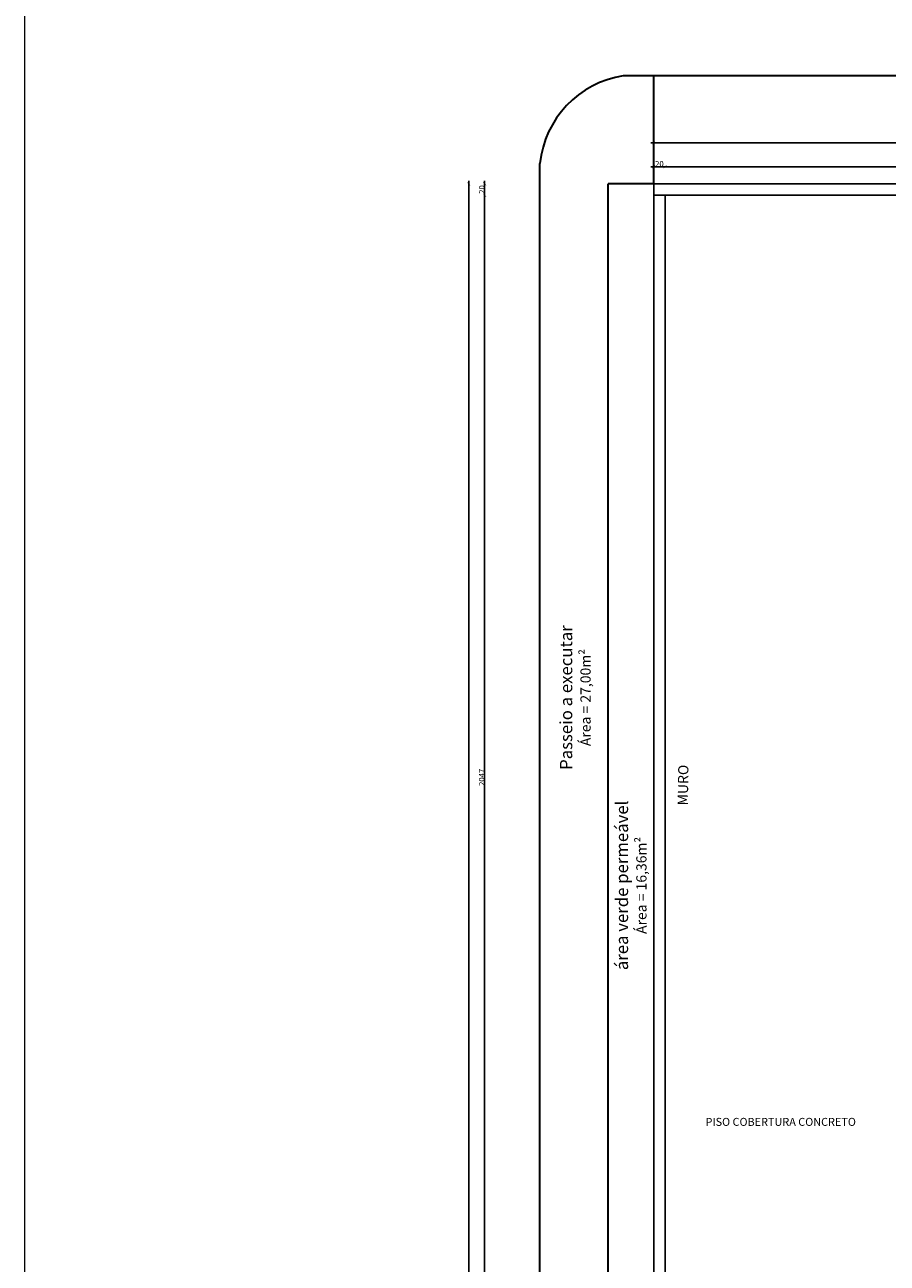
# Model space of a CAD drawing. Units: millimetres. Extents: x -18290 to 189888, y -22911 to 27744.
# Drawn here: x 57579 to 59095, y 3179 to 5356 of the extents above; entities that cross this region are included whole.
import ezdxf

# ---------------------------------------------------------------- set-up
doc = ezdxf.new("R2010")
doc.units = ezdxf.units.MM
doc.layers.get('0').update_dxf_attribs({"plot": 0})
doc.layers.get('Defpoints').update_dxf_attribs({"color": 250})
for name, color, linetype, lineweight in [('01 Cotas', 1, 'Continuous', 20), ('01 Texto', 1, 'Continuous', 20), ('251 Degraus Escadas - Desnível 2', 251, 'Continuous', 35)]:
    doc.layers.add(name, color=color, linetype=linetype, lineweight=lineweight)
for name, color, linetype in [('L-02', 2, 'Continuous'), ('L-F', 6, 'Continuous'), ('PAREDE', 2, 'Continuous')]:
    doc.layers.add(name, color=color, linetype=linetype)
doc.styles.add('R80E50', font='ROMANS.SHX', dxfattribs={"height": 10})
doc.styles.get("Standard").update_dxf_attribs({"font": 'arial.ttf'})
doc.dimstyles.new('1-50', dxfattribs={"dimtxt": 10, "dimasz": 5, "dimexe": 5, "dimexo": 20, "dimgap": 0, "dimtad": 1, "dimdec": 0, "dimzin": 0, "dimdsep": 46, "dimtxsty": 'R80E50', "dimblk": 'ARCHTICK', "dimcen": 0, "dimdle": 5, "dimse1": 1, "dimse2": 1, "dimclrd": 1, "dimclre": 1, "dimclrt": 7, "dimaunit": 1, "dimadec": 0, "dimazin": 0, "dimtfac": 0.1, "dimtdec": 0, "dimtix": 1, "dimtmove": 2, "dimatfit": 3, "dimldrblk": 'ARCHTICK', "dimfxl": 1, "dimtolj": 1, "dimtzin": 0, "dimarcsym": 0})

# ---------------------------------------------------------------- blocks, each defined once
blk = doc.blocks.new('_ArchTick')
at = {"color": 0, "linetype": 'ByBlock', "const_width": 0.15}
blk.add_lwpolyline([(-0.5, -0.5), (0.5, 0.5)], dxfattribs=at)
blk = doc.blocks.new('*D624')
at = {"layer": '01 Cotas', "color": 1, "lineweight": -2, "transparency": 16777216}
blk.add_line((67238.8, 5106.7), (58699.5, 5106.7), dxfattribs=at)
at = {"layer": 'Defpoints', "color": 0, "transparency": 16777216}
for p in [(58704.5, 5106.7), (67233.8, 5076.6), (58704.5, 5056.6)]:
    blk.add_point(p, dxfattribs=at)
at = {"layer": '01 Cotas', "color": 1, "lineweight": -2, "transparency": 16777216, "xscale": 5, "yscale": 5, "zscale": 5, "rotation": 180}
blk.add_blockref('_ArchTick', (58704.5, 5106.7), dxfattribs=at)
at = {"layer": '01 Cotas', "color": 1, "lineweight": -2, "transparency": 16777216, "xscale": 5, "yscale": 5, "zscale": 5}
blk.add_blockref('_ArchTick', (67233.8, 5106.7), dxfattribs=at)
at = {"layer": '01 Cotas', "color": 7, "transparency": 16777216, "insert": (62969.1, 5111.7), "char_height": 10, "attachment_point": 5, "style": 'R80E50'}
blk.add_mtext('\\A1;8560', dxfattribs=at)
blk = doc.blocks.new('*D625')
at = {"layer": '01 Cotas', "color": 1, "lineweight": -2, "transparency": 16777216}
blk.add_line((58709.5, 5106.7), (58679.5, 5106.7), dxfattribs=at)
at = {"layer": 'Defpoints', "color": 0, "transparency": 16777216}
for p in [(58684.5, 5106.7), (58684.5, 5076.6), (58704.5, 5056.6)]:
    blk.add_point(p, dxfattribs=at)
at = {"layer": '01 Cotas', "color": 1, "lineweight": -2, "transparency": 16777216, "xscale": 5, "yscale": 5, "zscale": 5, "rotation": 180}
blk.add_blockref('_ArchTick', (58684.5, 5106.7), dxfattribs=at)
at = {"layer": '01 Cotas', "color": 1, "lineweight": -2, "transparency": 16777216, "xscale": 5, "yscale": 5, "zscale": 5}
blk.add_blockref('_ArchTick', (58704.5, 5106.7), dxfattribs=at)
at = {"layer": '01 Cotas', "color": 7, "transparency": 16777216, "insert": (58694.5, 5111.7), "char_height": 10, "attachment_point": 5, "style": 'R80E50'}
blk.add_mtext('\\A1;20', dxfattribs=at)
blk = doc.blocks.new('*D626')
at = {"layer": '01 Cotas', "color": 1, "lineweight": -2, "transparency": 16777216}
blk.add_line((58679.5, 5148.5), (67258.8, 5148.5), dxfattribs=at)
at = {"layer": 'Defpoints', "color": 0, "transparency": 16777216}
for p in [(67253.8, 5148.5), (58684.5, 5076.6), (67253.8, 5076.6)]:
    blk.add_point(p, dxfattribs=at)
at = {"layer": '01 Cotas', "color": 1, "lineweight": -2, "transparency": 16777216, "xscale": 5, "yscale": 5, "zscale": 5, "rotation": 180}
blk.add_blockref('_ArchTick', (58684.5, 5148.5), dxfattribs=at)
at = {"layer": '01 Cotas', "color": 1, "lineweight": -2, "transparency": 16777216, "xscale": 5, "yscale": 5, "zscale": 5}
blk.add_blockref('_ArchTick', (67253.8, 5148.5), dxfattribs=at)
at = {"layer": '01 Cotas', "color": 7, "transparency": 16777216, "insert": (62969.1, 5153.5), "char_height": 10, "attachment_point": 5, "style": 'R80E50'}
blk.add_mtext('\\A1;8600', dxfattribs=at)
blk = doc.blocks.new('*D632')
at = {"layer": '01 Cotas', "color": 1, "lineweight": -2, "transparency": 16777216}
blk.add_line((58387.3, 3004.3), (58387.3, 5061.6), dxfattribs=at)
at = {"layer": 'Defpoints', "color": 0, "transparency": 16777216}
for p in [(58387.3, 5056.6), (58409.5, 5056.6), (58409.5, 3009.3)]:
    blk.add_point(p, dxfattribs=at)
at = {"layer": '01 Cotas', "color": 1, "lineweight": -2, "transparency": 16777216, "xscale": 5, "yscale": 5, "zscale": 5}
for p, rotation in [((58387.3, 5056.6), 90), ((58387.3, 3009.3), 270)]:
    blk.add_blockref('_ArchTick', p, dxfattribs=dict(at, rotation=rotation))
at = {"layer": '01 Cotas', "color": 7, "transparency": 16777216, "insert": (58382.3, 4033), "char_height": 10, "attachment_point": 5, "rotation": 90, "style": 'R80E50'}
blk.add_mtext('\\A1;2047', dxfattribs=at)
blk = doc.blocks.new('*D633')
at = {"layer": '01 Cotas', "color": 1, "lineweight": -2, "transparency": 16777216}
blk.add_line((58387.3, 5051.6), (58387.3, 5081.6), dxfattribs=at)
at = {"layer": 'Defpoints', "color": 0, "transparency": 16777216}
for p in [(58387.3, 5076.6), (58409.5, 5076.6), (58409.5, 5056.6)]:
    blk.add_point(p, dxfattribs=at)
at = {"layer": '01 Cotas', "color": 1, "lineweight": -2, "transparency": 16777216, "xscale": 5, "yscale": 5, "zscale": 5}
for p, rotation in [((58387.3, 5076.6), 90), ((58387.3, 5056.6), 270)]:
    blk.add_blockref('_ArchTick', p, dxfattribs=dict(at, rotation=rotation))
at = {"layer": '01 Cotas', "color": 7, "transparency": 16777216, "insert": (58382.3, 5066.6), "char_height": 10, "attachment_point": 5, "rotation": 90, "style": 'R80E50'}
blk.add_mtext('\\A1;20', dxfattribs=at)
blk = doc.blocks.new('*D634')
at = {"layer": '01 Cotas', "color": 1, "lineweight": -2, "transparency": 16777216}
blk.add_line((58359.3, 5081.6), (58359.3, 51.6), dxfattribs=at)
at = {"layer": 'Defpoints', "color": 0, "transparency": 16777216}
for p in [(58409.5, 5076.6), (58359.3, 56.6), (58409.5, 56.6)]:
    blk.add_point(p, dxfattribs=at)
at = {"layer": '01 Cotas', "color": 1, "lineweight": -2, "transparency": 16777216, "xscale": 5, "yscale": 5, "zscale": 5}
for p, rotation in [((58359.3, 5076.6), 90), ((58359.3, 56.6), 270)]:
    blk.add_blockref('_ArchTick', p, dxfattribs=dict(at, rotation=rotation))
at = {"layer": '01 Cotas', "color": 7, "transparency": 16777216, "insert": (58354.3, 2566.6), "char_height": 10, "attachment_point": 5, "rotation": 90, "style": 'R80E50'}
blk.add_mtext('\\A1;5000', dxfattribs=at)

msp = doc.modelspace()

# ---------------------------------------------------------------- linework, layer by layer
at = {"layer": '01 Cotas'}
msp.add_lwpolyline([(57578.69185, 7814.95803), (87399.18097, 7814.95803), (87399.18097, -4843.29141), (57578.69185, -4843.29141)], close=True, dxfattribs=at)
at = {"layer": '251 Degraus Escadas - Desnível 2'}
for p, q in [((67253.79036, 5266.62092), (58630.89807, 5266.62092)), ((58684.46474, 5076.62092), (58684.46474, 5266.62092)), ((58484.46474, -123.37908), (58484.46474, 5112.48057)), ((58684.46474, 5076.62092), (58604.46474, 5076.62092)), ((58604.46474, 3052.29781), (58604.46474, 5076.62092))]:
    msp.add_line(p, q, dxfattribs=at)
msp.add_arc((58657.6814, 5094.55074), 174.14216, 98.84729584, 174.09030559, dxfattribs=at)
at = {"layer": 'L-F', "linetype": 'Continuous'}
for p, q in [((67253.79036, 5076.62092), (58684.46474, 5076.62092)), ((58684.46474, 2989.29781), (58684.46474, 5076.62092)), ((67253.79036, 5056.62092), (58684.46474, 5056.62092)), ((58704.46474, 3009.29781), (58704.46474, 5056.62092))]:
    msp.add_line(p, q, dxfattribs=at)

# ---------------------------------------------------------------- texts
at = {"layer": '01 Texto', "char_height": 21.6, "width": 428.6879511, "attachment_point": 1, "rotation": 90}
for s, insert in [('\\pxqc;{\\fArial|b1|i0|c0|p34;\\C1;Passeio a executar\\P\\fArial|b0|i1|c0|p34;\\H0.83333x;Área = 27,00m²}', (58519.69034, 3958.90894)), ('\\pxqc;{\\fArial|b1|i0|c0|p34;\\C1;área verde permeável\\P\\fArial|b0|i1|c0|p34;\\H0.83333x;Área = 16,36m²}', (58617.84905, 3628.6819))]:
    msp.add_mtext(s, dxfattribs=dict(at, insert=insert))
at = {"layer": 'L-02', "color": 7, "linetype": 'Continuous', "ltscale": 0.02}
msp.add_text('MURO', height=18, rotation=89.14093155, dxfattribs=at).set_placement((58744.59264, 3983.60569))
at = {"layer": 'PAREDE', "color": 7, "linetype": 'Continuous', "ltscale": 0.02}
msp.add_text('PISO COBERTURA CONCRETO', height=14, dxfattribs=at).set_placement((58775.64903, 3420.21002))

# ---------------------------------------------------------------- dimensions: what is measured, and where the dimension line sits
at = {"layer": '01 Cotas'}
for base, p1, p2, text, picture, middle in [((67253.79036, 5148.51852), (58684.46474, 5076.62092), (67253.79036, 5076.62092), '8600', '*D626', (62969.12755, 5153.51852)), ((58704.46474, 5106.65579), (67233.79036, 5076.62092), (58704.46474, 5056.62092), '8560', '*D624', (62969.12755, 5111.65579))]:
    dim = msp.add_linear_dim(base=base, p1=p1, p2=p2, text=text, dimstyle='1-50', override={"dimarcsym": 1}, dxfattribs=at)
    dim.commit()
    dim.dimension.update_dxf_attribs({"geometry": picture, "text_midpoint": middle})
dim = msp.add_linear_dim(base=(58684.46474, 5106.65579), p1=(58704.46474, 5056.62092), p2=(58684.46474, 5076.62092), dimstyle='1-50', override={"dimarcsym": 1}, dxfattribs=at)
dim.commit()
dim.dimension.update_dxf_attribs({"geometry": '*D625', "text_midpoint": (58694.46474, 5111.65579)})
dim = msp.add_linear_dim(base=(58359.34712, 56.62092), p1=(58409.49453, 5076.62092), p2=(58409.49453, 56.62092), angle=90, text='5000', dimstyle='1-50', override={"dimarcsym": 1}, dxfattribs=at)
dim.commit()
dim.dimension.update_dxf_attribs({"geometry": '*D634', "text_midpoint": (58354.34712, 2566.62092)})
for base, p1, p2, picture, middle in [((58387.32952, 5076.62092), (58409.49453, 5056.62092), (58409.49453, 5076.62092), '*D633', (58382.32952, 5066.62092)), ((58387.32952, 5056.62092), (58409.49453, 3009.29781), (58409.49453, 5056.62092), '*D632', (58382.32952, 4032.95937))]:
    dim = msp.add_linear_dim(base=base, p1=p1, p2=p2, angle=90, dimstyle='1-50', override={"dimarcsym": 1}, dxfattribs=at)
    dim.commit()
    dim.dimension.update_dxf_attribs({"geometry": picture, "text_midpoint": middle})

doc.saveas('drawing.dxf')
